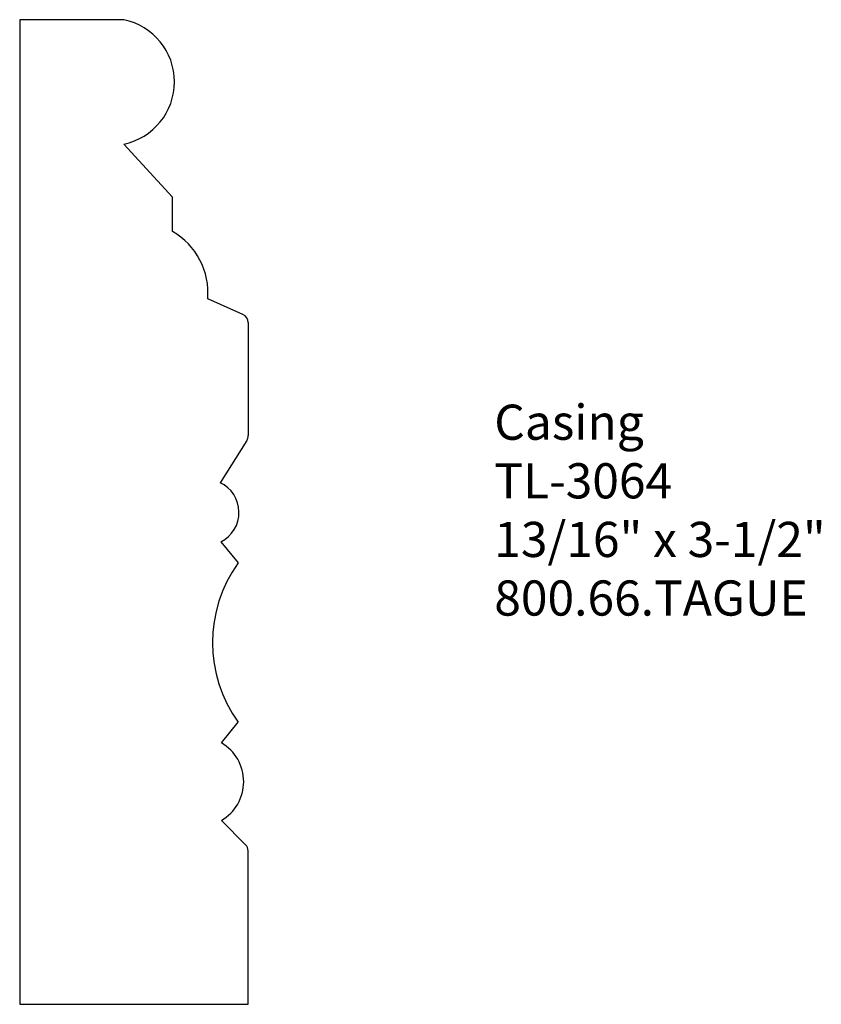
# Model space of a CAD drawing. Units: inches. Extents: x 0 to 2.85, y 0 to 3.5.
import ezdxf

# ---------------------------------------------------------------- set-up
doc = ezdxf.new("R2010")
doc.units = ezdxf.units.IN
doc.header["$MEASUREMENT"] = 0
doc.styles.get("Standard").update_dxf_attribs({"font": 'arial.ttf'})

msp = doc.modelspace()

# ---------------------------------------------------------------- linework, layer by layer
for p, q in [((0.3701, 3.5), (0, 3.5)), ((0, 3.5), (0, 0)), ((0.5432, 2.8688), (0.3701, 3.0581)), ((0.5432, 2.7474), (0.5432, 2.8688)), ((0.794, 2.4517), (0.6685, 2.5076)), ((0.8125, 2.4232), (0.8125, 2.0214)), ((0.8077, 2.0047), (0.7125, 1.854)), ((0.7158, 1.6443), (0.777, 1.5689)), ((0.7171, 0.9291), (0.777, 1.0029)), ((0.8033, 0.5672), (0.7171, 0.6535)), ((0.8125, 0), (0.8125, 0.5451)), ((0, 0), (0.8125, 0))]:
    msp.add_line(p, q)
for centre, radius, start, end in [((0.3248, 3.279), 0.2256, 281.5875, 78.4125), ((0.417, 2.5288), 0.2524, 355.1671, 60), ((0.7812, 2.4232), 0.0312, 0, 65.9935), ((0.7812, 2.0214), 0.0312, 327.7203, 0), ((0.6632, 1.7484), 0.1166, 296.8076, 65), ((1.1683, 1.2859), 0.4829, 144.1228, 215.8772), ((0.6375, 0.7913), 0.1591, 300, 60), ((0.7812, 0.5451), 0.0312, 0, 45)]:
    msp.add_arc(centre, radius, start, end)

# ---------------------------------------------------------------- texts
at = {"insert": (1.6875, 2.1317), "char_height": 0.125, "width": 3.1939, "attachment_point": 1}
msp.add_mtext('Casing\\PTL-3064\\P13/16" x 3-1/2"\\P800.66.TAGUE', dxfattribs=at)

doc.saveas('drawing.dxf')
